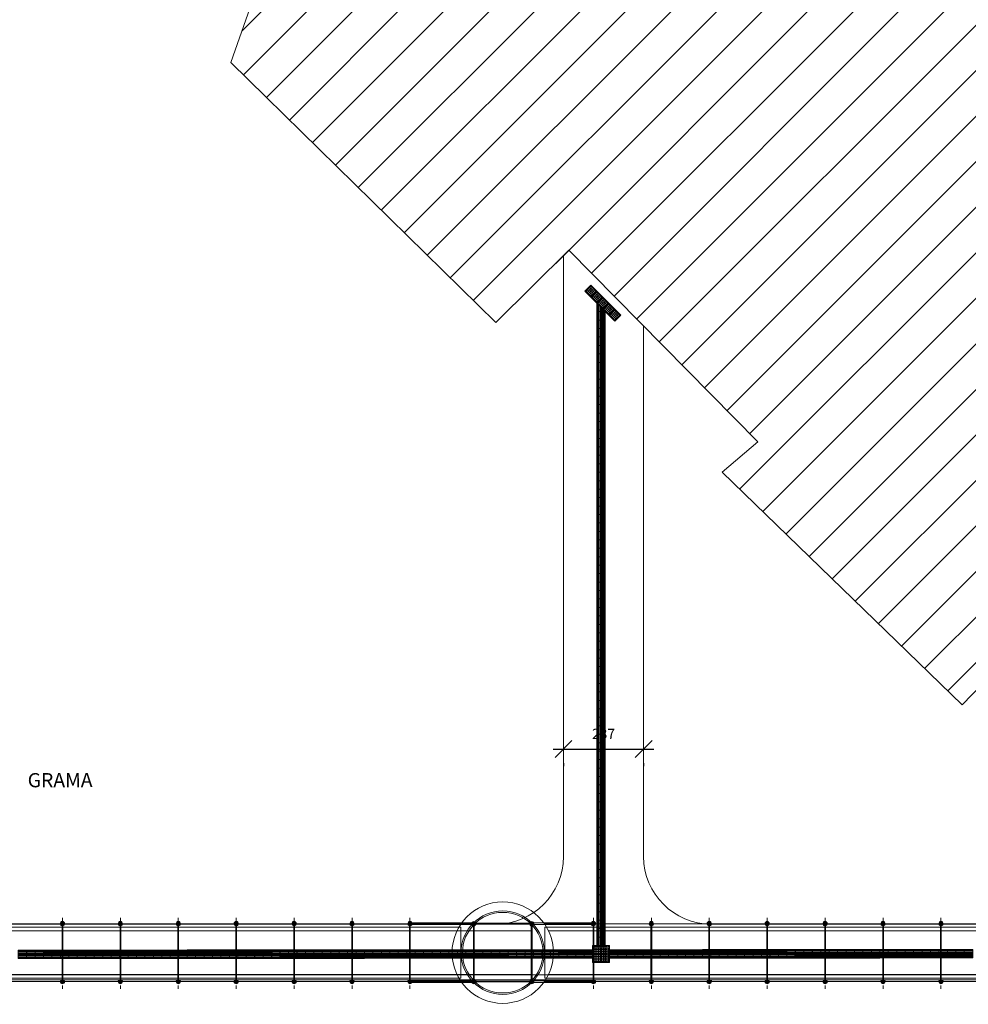
# Model space of a CAD drawing. Extents: x -434078 to 963, y 87 to 8020918.
# Drawn here: x 269 to 297, y 775 to 804 of the extents above; entities that cross this region are included whole.
import ezdxf

# ---------------------------------------------------------------- set-up
doc = ezdxf.new("R2010")
doc.units = 0
doc.header["$MEASUREMENT"] = 0
doc.linetypes.add('CENTER', pattern=[2, 1.25, -0.25, 0.25, -0.25])
doc.linetypes.add('DASHED', pattern=[0.75, 0.5, -0.25])
for name, color, linetype, lineweight in [('0CONSTRUIR', 10, 'Continuous', 9), ('3 COTAS', 253, 'Continuous', 9), ('ALVENARIA', 7, 'Continuous', 9), ('CONSTRUIR', 7, 'Continuous', 9), ('COTAS-II', 14, 'Continuous', 9), ('DETALHES_CTR08', 7, 'Continuous', 9), ('grama', 104, 'Continuous', 9), ('L23', 7, 'DASHED', 9), ('PASSARELA', 253, 'Continuous', 15), ('SUZY-PISOS', 7, 'Continuous', 18)]:
    doc.layers.add(name, color=color, linetype=linetype, lineweight=lineweight)
for name, color, linetype in [('ACESS', 30, 'Continuous'), ('PAGINAÇÃO', 253, 'Continuous'), ('Piso', 4, 'Continuous')]:
    doc.layers.add(name, color=color, linetype=linetype)
doc.styles.add('ROMANS', font='romans.shx', dxfattribs={"height": 0.3})
doc.dimstyles.new('COTA - 00050', dxfattribs={"dimscale": 0, "dimtxt": 0.3, "dimasz": 0.5, "dimexe": 0.5, "dimexo": 0.5, "dimgap": 0.025, "dimtad": 1, "dimdec": 0, "dimlfac": 100, "dimzin": 13, "dimdsep": 46, "dimtxsty": 'ROMANS', "dimblk": 'OBLIQUE', "dimcen": 0, "dimdle": 0.3, "dimclrd": 256, "dimclre": 256, "dimclrt": 256, "dimadec": 0, "dimazin": 0, "dimtfac": 1, "dimtdec": 0, "dimtix": 1, "dimtmove": 2, "dimatfit": 3, "dimldrblk": 'DOTSMALL', "dimfxl": 0.08, "dimtolj": 1, "dimtzin": 13, "dimarcsym": 0})

# ---------------------------------------------------------------- blocks, each defined once
blk = doc.blocks.new('passarela')
at = {"layer": '3 COTAS'}
for p, q in [((2511.3, 85.7), (123.1, 85.7)), ((2510.9, -85.7), (123.1, -85.7)), ((2470.1, -75), (129.9, -75))]:
    blk.add_line(p, q, dxfattribs=at)
blk.add_arc((2325.5, 85.7), 6.43, 279.5941, 260.4059, dxfattribs=at)
at = {"layer": 'PASSARELA', "ltscale": 0.7}
for p, q in [((88.7, 87.9), (121.6, 87.9)), ((2511.3, 87.9), (2478.4, 87.9)), ((-86.8, -83.9), (-86.8, 83.9)), ((-84.6, -83.9), (-84.6, 83.9)), ((83.9, 86.8), (-83.9, 86.8)), ((83.9, 84.6), (-83.9, 84.6)), ((84.6, -83.9), (84.6, 83.9)), ((86.8, -83.9), (86.8, 83.9)), ((88.7, 83.6), (124.6, 83.6)), ((124.4, 75), (124.4, -75)), ((124.4, 75), (129.9, 75)), ((2684.6, 64.3), (135.5, 64.3)), ((267.3, -75), (267.3, 75)), ((269.4, 75), (269.4, -75)), ((438.7, -75), (438.7, 75)), ((440.8, 75), (440.8, -75)), ((610.1, -75), (610.1, 75)), ((612.3, 75), (612.3, -75)), ((781.5, -75), (781.5, 75)), ((783.7, 75), (783.7, -75)), ((953, -75), (953, 75)), ((955.1, 75), (955.1, -75)), ((1124.4, -75), (1124.4, 75)), ((1126.5, 75), (1126.5, -75)), ((1295.8, -75), (1295.8, 75)), ((1298, 75), (1298, -75)), ((1467.3, -75), (1467.3, 75)), ((1469.4, 75), (1469.4, -75)), ((1638.7, -75), (1638.7, 75)), ((1640.8, 75), (1640.8, -75)), ((1810.1, -75), (1810.1, 75)), ((1812.3, 75), (1812.3, -75)), ((1981.5, -75), (1981.5, 75)), ((1983.7, 75), (1983.7, -75)), ((2153, -75), (2153, 75)), ((2155.1, 75), (2155.1, -75)), ((2324.4, -75), (2324.4, 75)), ((2326.5, 75), (2326.5, -75)), ((2475.6, 75), (2470.1, 75)), ((2511.3, 83.6), (2475.4, 83.6)), ((2475.6, 75), (2475.6, -75)), ((2513.2, -83.9), (2513.2, 83.9)), ((2515.4, -83.9), (2515.4, 83.9)), ((2516.1, 86.8), (2683.9, 86.8)), ((2516.1, 84.6), (2683.9, 84.6)), ((2684.6, -83.9), (2684.6, 83.9)), ((2686.8, -83.9), (2686.8, 83.9)), ((83.9, -84.6), (-83.9, -84.6)), ((83.9, -86.8), (-83.9, -86.8)), ((88.7, -85.7), (88.7, -85.7)), ((89.1, -83.6), (124.6, -83.6)), ((124.4, -75), (129.9, -75)), ((2684.6, -64.3), (135.5, -64.3)), ((2475.6, -75), (2470.1, -75)), ((2510.9, -83.6), (2475.4, -83.6)), ((2511.3, -85.7), (2511.3, -85.7)), ((2516.1, -84.6), (2683.9, -84.6)), ((2516.1, -86.8), (2683.9, -86.8)), ((89.1, -87.9), (121.6, -87.9)), ((2510.9, -87.9), (2478.4, -87.9))]:
    blk.add_line(p, q, dxfattribs=at)
at = {"layer": 'PASSARELA'}
for p, q in [((268.3, 87.9), (121.6, 87.9)), ((2478.4, 87.9), (2325.5, 87.9)), ((268.3, 83.6), (124.6, 83.6)), ((2470.1, 75), (129.9, 75)), ((2475.4, 83.6), (2325.5, 83.6)), ((268.3, -83.6), (124.6, -83.6)), ((2475.4, -83.6), (2325.5, -83.6)), ((268.3, -87.9), (121.6, -87.9)), ((2478.4, -87.9), (2325.4, -87.9))]:
    blk.add_line(p, q, dxfattribs=at)
at = {"layer": 'PASSARELA', "linetype": 'CENTER', "ltscale": 0.7}
for p, q in [((268.3, -107.1), (268.3, 107.1)), ((439.8, -107.1), (439.8, 107.1)), ((611.2, -107.1), (611.2, 107.1)), ((782.6, -107.1), (782.6, 107.1)), ((954, -107.1), (954, 107.1)), ((1125.5, -107.1), (1125.5, 107.1)), ((1296.9, -107.1), (1296.9, 107.1)), ((1468.3, -107.1), (1468.3, 107.1)), ((1639.8, -107.1), (1639.8, 107.1)), ((1811.2, -107.1), (1811.2, 107.1)), ((1982.6, -107.1), (1982.6, 107.1)), ((2154, -107.1), (2154, 107.1)), ((2325.5, -107.1), (2325.5, 107.1))]:
    blk.add_line(p, q, dxfattribs=at)
at = {"layer": 'PASSARELA', "linetype": 'Continuous', "ltscale": 0.7}
for p, q in [((267.3, 75), (267.3, 83.9)), ((269.4, 75), (269.4, 83.9)), ((438.7, 75), (438.7, 83.9)), ((440.8, 75), (440.8, 83.9)), ((610.1, 75), (610.1, 83.9)), ((612.3, 75), (612.3, 83.9)), ((781.5, 75), (781.5, 83.9)), ((783.7, 75), (783.7, 83.9)), ((953, 75), (953, 83.9)), ((955.1, 75), (955.1, 83.9)), ((1124.4, 75), (1124.4, 83.9)), ((1126.5, 75), (1126.5, 83.9)), ((1295.8, 75), (1295.8, 83.9)), ((1298, 75), (1298, 83.9)), ((1467.3, 75), (1467.3, 83.9)), ((1469.4, 75), (1469.4, 83.9)), ((1638.7, 75), (1638.7, 83.9)), ((1640.8, 75), (1640.8, 83.9)), ((1810.1, 75), (1810.1, 83.9)), ((1812.3, 75), (1812.3, 83.9)), ((1981.5, 75), (1981.5, 83.9)), ((1983.7, 75), (1983.7, 83.9)), ((2153, 75), (2153, 83.9)), ((2155.1, 75), (2155.1, 83.9)), ((2324.4, 75), (2324.4, 83.9)), ((2326.5, 75), (2326.5, 83.9)), ((267.3, -83.9), (267.3, -75)), ((269.4, -83.9), (269.4, -75)), ((438.7, -83.9), (438.7, -75)), ((440.8, -83.9), (440.8, -75)), ((610.1, -83.9), (610.1, -75)), ((612.3, -83.9), (612.3, -75)), ((781.5, -83.9), (781.5, -75)), ((783.7, -83.9), (783.7, -75)), ((953, -83.9), (953, -75)), ((955.1, -83.9), (955.1, -75)), ((1124.4, -83.9), (1124.4, -75)), ((1126.5, -83.9), (1126.5, -75)), ((1295.8, -83.9), (1295.8, -75)), ((1298, -83.9), (1298, -75)), ((1467.3, -83.9), (1467.3, -75)), ((1469.4, -83.9), (1469.4, -75)), ((1638.7, -83.9), (1638.7, -75)), ((1640.8, -83.9), (1640.8, -75)), ((1810.1, -83.9), (1810.1, -75)), ((1812.3, -83.9), (1812.3, -75)), ((1981.5, -83.9), (1981.5, -75)), ((1983.7, -83.9), (1983.7, -75)), ((2153, -83.9), (2153, -75)), ((2155.1, -83.9), (2155.1, -75)), ((2324.4, -83.9), (2324.4, -75)), ((2326.5, -83.9), (2326.5, -75))]:
    blk.add_line(p, q, dxfattribs=at)
at = {"layer": 'PASSARELA'}
for centre in [(0, 0), (2600, 0)]:
    blk.add_circle(centre, 150, dxfattribs=at)
at = {"layer": 'PASSARELA', "ltscale": 0.7}
for centre, radius in [((0, 0), 123.4), ((0, 0), 119.1), ((2600, 0), 123.4), ((2600, 0), 119.1), ((-85.7, 85.7), 6.43), ((-85.7, 85.7), 6.43), ((-85.7, 85.7), 4.29), ((-85.7, 85.7), 4.29), ((-85.7, 85.7), 2.14), ((-85.7, 85.7), 2.14), ((-85.7, 85.7), 2.14), ((-85.7, 85.7), 1.71), ((-85.7, 85.7), 1.71), ((-85.7, 85.7), 1.71), ((-85.7, 88.9), 0.189), ((85.7, 85.7), 6.43), ((85.7, 85.7), 4.29), ((85.7, 85.7), 2.14), ((85.7, 85.7), 2.14), ((85.7, 85.7), 1.71), ((85.7, 85.7), 1.71), ((85.7, 88.9), 0.189), ((268.3, 88.9), 0.189), ((439.8, 88.9), 0.189), ((611.2, 88.9), 0.189), ((782.6, 88.9), 0.189), ((954, 88.9), 0.189), ((1125.5, 88.9), 0.189), ((1296.9, 88.9), 0.189), ((1468.3, 88.9), 0.189), ((1639.8, 88.9), 0.189), ((1811.2, 88.9), 0.189), ((1982.6, 88.9), 0.189), ((2154, 88.9), 0.189), ((2325.5, 88.9), 0.189), ((2514.3, 85.7), 6.43), ((2514.3, 85.7), 4.29), ((2514.3, 85.7), 2.14), ((2514.3, 85.7), 2.14), ((2514.3, 85.7), 1.71), ((2514.3, 85.7), 1.71), ((2514.3, 88.9), 0.189), ((2685.7, 85.7), 6.43), ((2685.7, 85.7), 6.43), ((2685.7, 85.7), 4.29), ((2685.7, 85.7), 4.29), ((2685.7, 85.7), 2.14), ((2685.7, 85.7), 2.14), ((2685.7, 85.7), 2.14), ((2685.7, 85.7), 1.71), ((2685.7, 85.7), 1.71), ((2685.7, 85.7), 1.71), ((2685.7, 88.9), 0.189), ((-88.9, 85.7), 0.189), ((-85.7, 82.5), 0.189), ((-82.5, 85.7), 0.189), ((82.5, 85.7), 0.189), ((85.7, 82.5), 0.189), ((88.9, 85.7), 0.189), ((265.2, 85.7), 0.189), ((271.5, 85.7), 0.189), ((436.6, 85.7), 0.189), ((442.9, 85.7), 0.189), ((608, 85.7), 0.189), ((614.4, 85.7), 0.189), ((779.4, 85.7), 0.189), ((785.8, 85.7), 0.189), ((950.9, 85.7), 0.189), ((957.2, 85.7), 0.189), ((1122.3, 85.7), 0.189), ((1128.6, 85.7), 0.189), ((1293.7, 85.7), 0.189), ((1300.1, 85.7), 0.189), ((1465.2, 85.7), 0.189), ((1471.5, 85.7), 0.189), ((1636.6, 85.7), 0.189), ((1642.9, 85.7), 0.189), ((1808, 85.7), 0.189), ((1814.4, 85.7), 0.189), ((1979.4, 85.7), 0.189), ((1985.8, 85.7), 0.189), ((2150.9, 85.7), 0.189), ((2157.2, 85.7), 0.189), ((2322.3, 85.7), 0.189), ((2328.6, 85.7), 0.189), ((2511.1, 85.7), 0.189), ((2514.3, 82.5), 0.189), ((2517.5, 85.7), 0.189), ((2682.5, 85.7), 0.189), ((2685.7, 82.5), 0.189), ((2688.9, 85.7), 0.189), ((-85.7, -85.7), 6.43), ((-85.7, -85.7), 6.43), ((-85.7, -85.7), 4.29), ((-85.7, -85.7), 4.29), ((-88.9, -85.7), 0.189), ((-85.7, -85.7), 2.14), ((-85.7, -85.7), 2.14), ((-85.7, -85.7), 1.71), ((-85.7, -85.7), 1.71), ((-85.7, -82.5), 0.189), ((-82.5, -85.7), 0.189), ((85.7, -85.7), 6.43), ((85.7, -85.7), 4.29), ((82.5, -85.7), 0.189), ((85.7, -85.7), 2.14), ((85.7, -85.7), 1.71), ((85.7, -82.5), 0.189), ((88.9, -85.7), 0.189), ((265.2, -85.7), 0.189), ((271.5, -85.7), 0.189), ((436.6, -85.7), 0.189), ((442.9, -85.7), 0.189), ((608, -85.7), 0.189), ((614.4, -85.7), 0.189), ((779.4, -85.7), 0.189), ((785.8, -85.7), 0.189), ((950.9, -85.7), 0.189), ((957.2, -85.7), 0.189), ((1122.3, -85.7), 0.189), ((1128.6, -85.7), 0.189), ((1293.7, -85.7), 0.189), ((1300.1, -85.7), 0.189), ((1465.2, -85.7), 0.189), ((1471.5, -85.7), 0.189), ((1636.6, -85.7), 0.189), ((1642.9, -85.7), 0.189), ((1808, -85.7), 0.189), ((1814.4, -85.7), 0.189), ((1979.4, -85.7), 0.189), ((1985.8, -85.7), 0.189), ((2150.9, -85.7), 0.189), ((2157.2, -85.7), 0.189), ((2322.3, -85.7), 0.189), ((2328.6, -85.7), 0.189), ((2514.3, -85.7), 6.43), ((2514.3, -85.7), 4.29), ((2511.1, -85.7), 0.189), ((2514.3, -85.7), 2.14), ((2514.3, -85.7), 1.71), ((2514.3, -82.5), 0.189), ((2517.5, -85.7), 0.189), ((2685.7, -85.7), 6.43), ((2685.7, -85.7), 6.43), ((2685.7, -85.7), 4.29), ((2685.7, -85.7), 4.29), ((2682.5, -85.7), 0.189), ((2685.7, -85.7), 2.14), ((2685.7, -85.7), 2.14), ((2685.7, -85.7), 1.71), ((2685.7, -85.7), 1.71), ((2685.7, -82.5), 0.189), ((2688.9, -85.7), 0.189), ((-85.7, -88.9), 0.189), ((85.7, -88.9), 0.189), ((268.3, -88.9), 0.189), ((439.8, -88.9), 0.189), ((611.2, -88.9), 0.189), ((782.6, -88.9), 0.189), ((954.1, -88.9), 0.189), ((1125.5, -88.9), 0.189), ((1296.9, -88.9), 0.189), ((1468.3, -88.9), 0.189), ((1639.8, -88.9), 0.189), ((1811.2, -88.9), 0.189), ((1982.6, -88.9), 0.189), ((2154.1, -88.9), 0.189), ((2325.5, -88.9), 0.189), ((2514.3, -88.9), 0.189), ((2685.7, -88.9), 0.189)]:
    blk.add_circle(centre, radius, dxfattribs=at)
at = {"layer": 'PASSARELA', "linetype": 'Continuous', "ltscale": 0.7}
for centre, radius in [((268.3, 85.7), 2.14), ((268.3, 85.7), 1.71), ((439.8, 85.7), 2.14), ((439.8, 85.7), 1.71), ((611.2, 85.7), 2.14), ((611.2, 85.7), 1.71), ((782.6, 85.7), 2.14), ((782.6, 85.7), 1.71), ((954, 85.7), 2.14), ((954, 85.7), 1.71), ((1125.5, 85.7), 2.14), ((1125.5, 85.7), 1.71), ((1296.9, 85.7), 2.14), ((1296.9, 85.7), 1.71), ((1468.3, 85.7), 2.14), ((1468.3, 85.7), 1.71), ((1639.8, 85.7), 2.14), ((1639.8, 85.7), 1.71), ((1811.2, 85.7), 2.14), ((1811.2, 85.7), 1.71), ((1982.6, 85.7), 2.14), ((1982.6, 85.7), 1.71), ((2154, 85.7), 2.14), ((2154, 85.7), 1.71), ((2325.5, 85.7), 2.14), ((2325.5, 85.7), 1.71), ((268.3, -85.7), 2.14), ((268.3, -85.7), 2.14), ((268.3, -85.7), 2.14), ((268.3, -85.7), 1.71), ((439.8, -85.7), 2.14), ((439.8, -85.7), 2.14), ((439.8, -85.7), 2.14), ((439.8, -85.7), 1.71), ((611.2, -85.7), 2.14), ((611.2, -85.7), 2.14), ((611.2, -85.7), 2.14), ((611.2, -85.7), 1.71), ((782.6, -85.7), 2.14), ((782.6, -85.7), 2.14), ((782.6, -85.7), 2.14), ((782.6, -85.7), 1.71), ((954, -85.7), 2.14), ((954, -85.7), 2.14), ((954, -85.7), 2.14), ((954, -85.7), 1.71), ((1125.5, -85.7), 2.14), ((1125.5, -85.7), 2.14), ((1125.5, -85.7), 2.14), ((1125.5, -85.7), 1.71), ((1296.9, -85.7), 2.14), ((1296.9, -85.7), 2.14), ((1296.9, -85.7), 2.14), ((1296.9, -85.7), 1.71), ((1468.3, -85.7), 2.14), ((1468.3, -85.7), 2.14), ((1468.3, -85.7), 2.14), ((1468.3, -85.7), 1.71), ((1639.8, -85.7), 2.14), ((1639.8, -85.7), 2.14), ((1639.8, -85.7), 2.14), ((1639.8, -85.7), 1.71), ((1811.2, -85.7), 2.14), ((1811.2, -85.7), 2.14), ((1811.2, -85.7), 2.14), ((1811.2, -85.7), 1.71), ((1982.6, -85.7), 2.14), ((1982.6, -85.7), 2.14), ((1982.6, -85.7), 2.14), ((1982.6, -85.7), 1.71), ((2154, -85.7), 2.14), ((2154, -85.7), 2.14), ((2154, -85.7), 2.14), ((2154, -85.7), 1.71), ((2325.5, -85.7), 2.14), ((2325.5, -85.7), 2.14), ((2325.5, -85.7), 2.14), ((2325.5, -85.7), 1.71)]:
    blk.add_circle(centre, radius, dxfattribs=at)
for centre, start, end in [((268.3, 85.7), 279.5941, 260.4059), ((439.8, 85.7), 279.5941, 260.4059), ((611.2, 85.7), 279.5941, 260.4059), ((782.6, 85.7), 279.5941, 260.4059), ((954, 85.7), 279.5941, 260.4059), ((1125.5, 85.7), 279.5941, 260.4059), ((1296.9, 85.7), 279.5941, 260.4059), ((1468.3, 85.7), 279.5941, 260.4059), ((1639.8, 85.7), 279.5941, 260.4059), ((1811.2, 85.7), 279.5941, 260.4059), ((1982.6, 85.7), 279.5941, 260.4059), ((2154, 85.7), 279.5941, 260.4059), ((268.3, -85.7), 99.5941, 80.4059), ((439.8, -85.7), 99.5941, 80.4059), ((611.2, -85.7), 99.5941, 80.4059), ((782.6, -85.7), 99.5941, 80.4059), ((954, -85.7), 99.5941, 80.4059), ((1125.5, -85.7), 99.5941, 80.4059), ((1296.9, -85.7), 99.5941, 80.4059), ((1468.3, -85.7), 99.5941, 80.4059), ((1639.8, -85.7), 99.5941, 80.4059), ((1811.2, -85.7), 99.5941, 80.4059), ((1982.6, -85.7), 99.5941, 80.4059), ((2154, -85.7), 99.5941, 80.4059), ((2325.5, -85.7), 99.5941, 80.4059)]:
    blk.add_arc(centre, 6.43, start, end, dxfattribs=at)
at = {"layer": 'PASSARELA', "ltscale": 0.7}
for centre, start, end in [((268.3, 85.7), 284.4775, 255.5225), ((439.8, 85.7), 284.4775, 255.5225), ((611.2, 85.7), 284.4775, 255.5225), ((782.6, 85.7), 284.4775, 255.5225), ((954, 85.7), 284.4775, 255.5225), ((1125.5, 85.7), 284.4775, 255.5225), ((1296.9, 85.7), 284.4775, 255.5225), ((1468.3, 85.7), 284.4775, 255.5225), ((1639.8, 85.7), 284.4775, 255.5225), ((1811.2, 85.7), 284.4775, 255.5225), ((1982.6, 85.7), 284.4775, 255.5225), ((2154, 85.7), 284.4775, 255.5225), ((2325.5, 85.7), 284.4775, 255.5225), ((268.3, -85.7), 104.4775, 75.5225), ((439.8, -85.7), 104.4775, 75.5225), ((611.2, -85.7), 104.4775, 75.5225), ((782.6, -85.7), 104.4775, 75.5225), ((954, -85.7), 104.4775, 75.5225), ((1125.5, -85.7), 104.4775, 75.5225), ((1296.9, -85.7), 104.4775, 75.5225), ((1468.3, -85.7), 104.4775, 75.5225), ((1639.8, -85.7), 104.4775, 75.5225), ((1811.2, -85.7), 104.4775, 75.5225), ((1982.6, -85.7), 104.4775, 75.5225), ((2154, -85.7), 104.4775, 75.5225), ((2325.5, -85.7), 104.4775, 75.5225)]:
    blk.add_arc(centre, 4.29, start, end, dxfattribs=at)
blk = doc.blocks.new('_OBLIQUE')
at = {"color": 0, "linetype": 'ByBlock'}
blk.add_line((-0.5, -0.5), (0.5, 0.5), dxfattribs=at)
blk = doc.blocks.new('*D637')
at = {"layer": 'COTAS-II', "lineweight": -2, "transparency": 16777216}
for p, q in [((284.525, 782.116), (287.496, 782.116)), ((284.825, 781.698), (284.825, 781.616)), ((287.196, 781.698), (287.196, 781.616))]:
    blk.add_line(p, q, dxfattribs=at)
at = {"layer": 'COTAS-II', "lineweight": -2, "transparency": 16777216, "xscale": 0.5, "yscale": 0.5, "zscale": 0.5, "rotation": 180}
blk.add_blockref('_OBLIQUE', (284.825, 782.116), dxfattribs=at)
at = {"layer": 'COTAS-II', "lineweight": -2, "transparency": 16777216, "xscale": 0.5, "yscale": 0.5, "zscale": 0.5}
blk.add_blockref('_OBLIQUE', (287.196, 782.116), dxfattribs=at)
at = {"layer": 'COTAS-II', "transparency": 16777216, "insert": (286.011, 782.566), "char_height": 0.3, "attachment_point": 5, "style": 'ROMANS'}
blk.add_mtext('\\A1;237', dxfattribs=at)
blk = doc.blocks.new('_DOTSMALL')
at = {"color": 0, "linetype": 'ByBlock', "const_width": 0.5}
blk.add_lwpolyline([(-0.0625, 0, 1), (0.0625, 0, 1)], format="xyb", close=True, dxfattribs=at)
blk = doc.blocks.new('piso tátil1')
at = {"layer": 'ACESS', "lineweight": 9, "ltscale": 2}
for p, q in [((-323.227, 220.647), (-323.227, 220.442)), ((-323.202, 220.647), (-323.202, 220.442)), ((-323.167, 220.647), (-323.167, 220.442)), ((-323.142, 220.647), (-323.142, 220.442)), ((-323.114, 220.647), (-323.114, 220.442)), ((-323.089, 220.647), (-323.089, 220.442)), ((-323.054, 220.647), (-323.054, 220.442)), ((-323.029, 220.647), (-323.029, 220.442))]:
    blk.add_line(p, q, dxfattribs=at)
blk.add_lwpolyline([(-323.253, 220.67), (-323.003, 220.67), (-323.003, 220.42), (-323.253, 220.42)], close=True, dxfattribs=at)
for centre, start, end in [((-323.214, 220.647), 0, 180), ((-323.155, 220.647), 0, 180), ((-323.101, 220.647), 0, 180), ((-323.042, 220.647), 0, 180), ((-323.214, 220.442), 180, 0), ((-323.155, 220.442), 180, 0), ((-323.101, 220.442), 180, 0), ((-323.042, 220.442), 180, 0)]:
    blk.add_arc(centre, 0.0125, start, end, dxfattribs=at)
blk = doc.blocks.new('A$C440D491C')
at = {"layer": 'CONSTRUIR', "color": 20, "lineweight": 9, "ltscale": 2}
for p, q in [((0, 0.25), (0.25, 0.25)), ((0, 0), (0, 0.25)), ((0.25, 0), (0, 0)), ((0.25, 0.25), (0.25, 0))]:
    blk.add_line(p, q, dxfattribs=at)
for centre in [(0.025, 0.225), (0.025, 0.175), (0.025, 0.125), (0.025, 0.075), (0.025, 0.025), (0.075, 0.225), (0.075, 0.175), (0.075, 0.125), (0.075, 0.075), (0.075, 0.025), (0.125, 0.225), (0.125, 0.175), (0.125, 0.125), (0.125, 0.075), (0.125, 0.025), (0.175, 0.225), (0.175, 0.175), (0.175, 0.125), (0.175, 0.075), (0.175, 0.025), (0.225, 0.225), (0.225, 0.175), (0.225, 0.125), (0.225, 0.075), (0.225, 0.025)]:
    blk.add_circle(centre, 0.0125, dxfattribs=at)
blk = doc.blocks.new('piso tátil2')
at = {"layer": 'PAGINAÇÃO', "color": 234, "lineweight": 9, "ltscale": 2}
blk.add_blockref('A$C440D491C', (-322.379, 220.079), dxfattribs=at)
blk = doc.blocks.new('piso tátil - cortado')
at = {"layer": 'CONSTRUIR', "color": 20}
for p, q in [((117691.935, 7614.846), (117691.935, 7615.047)), ((117691.96, 7614.846), (117691.96, 7615.021)), ((117692.019, 7614.846), (117692.019, 7614.961)), ((117692.048, 7614.846), (117692.048, 7614.933)), ((117692.073, 7614.846), (117692.073, 7614.908)), ((117692.107, 7614.846), (117692.107, 7614.873)), ((117692.132, 7614.846), (117692.132, 7614.848))]:
    blk.add_line(p, q, dxfattribs=at)
for points in [[(117691.908, 7615.073), (117691.908, 7614.823), (117692.156, 7614.823)], [(117691.994, 7614.846), (117691.994, 7614.987)]]:
    blk.add_lwpolyline(points, dxfattribs=at)
for centre in [(117691.947, 7614.846), (117692.007, 7614.846), (117692.06, 7614.846), (117692.12, 7614.846)]:
    blk.add_arc(centre, 0.0125, 180, 360, dxfattribs=at)

msp = doc.modelspace()

# ---------------------------------------------------------------- hatches: boundary and pattern name
at = {"layer": '3 COTAS'}
h = msp.add_hatch(dxfattribs=at)
h.set_pattern_fill('ANSI31', color=256, scale=0.3, style=0)
h.set_pattern_definition([(45, (-830.2934, 462.877), (-0.6735192, 0.6735192), [])])
h.paths.add_polyline_path([(297.2062, 849.42375), (276.32664, 848.77122), (276.32549, 846.81362), (275.31047, 845.7131), (276.35173, 844.78424), (274.44779, 842.59486), (275.71049, 842.00106), (274.50903, 839.36007), (275.77173, 838.76627), (274.57027, 836.12528), (275.83297, 835.53148), (274.63151, 832.89048), (275.8942, 832.29668), (274.69274, 829.65569), (275.95544, 829.06189), (274.75398, 826.4209), (276.01668, 825.8271), (274.81522, 823.18611), (276.07792, 822.5923), (274.87646, 819.95131), (276.13916, 819.35751), (274.9377, 816.71652), (276.2004, 816.12272), (274.99894, 813.48173), (276.26163, 812.88793), (275.06017, 810.24694), (276.32287, 809.65313), (275.12141, 807.01214), (276.38411, 806.41834), (274.98252, 802.4209), (282.82365, 794.73449), (284.98665, 796.86978), (290.57507, 791.20887), (289.51924, 790.3051), (296.62248, 783.43024), (303.50754, 790.54402), (302.46563, 791.55244), (308.13364, 797.40874), (297.89411, 807.31906)])
h.paths.add_polyline_path([(296.21724, 767.37171), (328.53867, 767.36274), (328.53929, 769.61274), (296.21786, 769.62171)], flags=9)
h.paths.add_polyline_path([(283.87971, 834.0151), (284.47907, 808.83175), (288.04949, 808.91673), (287.45013, 834.10007)], flags=24)

# ---------------------------------------------------------------- linework, layer by layer
at = {"layer": 'ALVENARIA', "flags": 128}
msp.add_lwpolyline([(276.38411, 806.41834), (274.98252, 802.4209), (282.82365, 794.73449), (284.98665, 796.86978), (290.57507, 791.20887), (289.51924, 790.3051), (296.62248, 783.43024), (303.50754, 790.54402)], dxfattribs=at)
at = {"layer": 'DETALHES_CTR08'}
for p, q in [((284.82537, 778.93968), (284.82537, 796.71057)), ((284.82537, 778.93968), (284.82537, 796.71057)), ((287.19592, 778.93968), (287.19592, 794.63185)), ((287.19592, 778.93968), (287.19592, 794.63185)), ((282.82537, 776.93968), (246.77091, 776.93968)), ((282.82537, 776.93968), (257.6947, 776.93968)), ((317.09467, 776.93968), (289.19592, 776.93968)), ((330.84807, 775.28968), (248.39087, 775.28968))]:
    msp.add_line(p, q, dxfattribs=at)
for centre, start, end in [((282.82537, 778.93968), 270, 0), ((282.82537, 778.93968), 270, 0), ((289.19592, 778.93968), 180, 270), ((289.19592, 778.93968), 180, 270)]:
    msp.add_arc(centre, 2, start, end, dxfattribs=at)
at = {"layer": 'L23'}
for p, q in [((282.82537, 776.93968), (257.6947, 776.93968)), ((317.09467, 776.93968), (289.19592, 776.93968))]:
    msp.add_line(p, q, dxfattribs=at)
at = {"layer": 'SUZY-PISOS'}
for p, q in [((284.82537, 778.93968), (284.82537, 796.71057)), ((287.19592, 778.93968), (287.19592, 794.63185)), ((328.95932, 775.43968), (256.1947, 775.43968))]:
    msp.add_line(p, q, dxfattribs=at)
for centre, start, end in [((282.82537, 778.93968), 270, 0), ((289.19592, 778.93968), 180, 270)]:
    msp.add_arc(centre, 2, start, end, dxfattribs=at)

# ---------------------------------------------------------------- block references
at = {"layer": '0CONSTRUIR', "xscale": 0.01000000000931323, "yscale": 0.01000000000931323, "zscale": 0.01000000000931323}
for p in [(257.02784, 776.09566), (283.02784, 776.09566)]:
    msp.add_blockref('passarela', p, dxfattribs=at)
at = {"layer": 'PASSARELA', "xscale": 0.01000000000931323, "yscale": 0.01000000000931323, "zscale": 0.01000000000931323}
for p in [(257.02784, 776.09566), (283.02784, 776.09566)]:
    msp.add_blockref('passarela', p, dxfattribs=at)
at = {"layer": 'Piso', "lineweight": 9}
for name, p, rotation in [('piso tátil2', (356.22397, 411.79305), 314.7650963249762), ('piso tátil2', (356.40002, 411.61555), 314.7650963249762), ('piso tátil2', (356.57607, 411.43805), 314.7650963249762), ('piso tátil2', (356.75212, 411.26055), 314.7650963249762), ('piso tátil2', (356.92817, 411.08305), 314.7650963249762), ('piso tátil1', (-37.19033, 1015.47673), 179.9999582272914), ('piso tátil1', (-37.19033, 1015.22673), 179.9999582272914), ('piso tátil1', (-37.19033, 1014.97673), 179.9999582272914), ('piso tátil1', (-37.19033, 1014.72673), 179.9999582272914), ('piso tátil1', (-37.19033, 1014.47673), 179.9999582272914), ('piso tátil1', (-37.19033, 1014.22673), 179.9999582272914), ('piso tátil1', (-37.19033, 1013.97673), 179.9999582272914), ('piso tátil1', (-37.19033, 1013.72673), 179.9999582272914), ('piso tátil1', (-37.19033, 1013.47673), 179.9999582272914), ('piso tátil1', (-37.19033, 1013.22673), 179.9999582272914), ('piso tátil1', (-37.19033, 1012.97673), 179.9999582272914), ('piso tátil1', (-37.19033, 1012.72673), 179.9999582272914), ('piso tátil1', (-37.19033, 1012.47673), 179.9999582272914), ('piso tátil1', (-37.19033, 1012.22673), 179.9999582272914), ('piso tátil1', (-37.19033, 1011.97673), 179.9999582272914), ('piso tátil1', (-37.19033, 1011.72673), 179.9999582272914), ('piso tátil1', (-37.19033, 1011.47673), 179.9999582272914), ('piso tátil1', (-37.19033, 1011.22673), 179.9999582272914), ('piso tátil1', (-37.19033, 1010.97673), 179.9999582272914), ('piso tátil1', (-37.19033, 1010.72673), 179.9999582272914), ('piso tátil1', (-37.19033, 1010.47673), 179.9999582272914), ('piso tátil1', (-37.19033, 1010.22673), 179.9999582272914), ('piso tátil1', (-37.19033, 1009.97673), 179.9999582272914), ('piso tátil1', (-37.19033, 1009.72673), 179.9999582272914), ('piso tátil1', (-37.19033, 1009.47673), 179.9999582272914), ('piso tátil1', (-37.19033, 1009.22673), 179.9999582272914), ('piso tátil1', (-37.19033, 1008.97673), 179.9999582272914), ('piso tátil1', (-37.19033, 1008.72673), 179.9999582272914), ('piso tátil1', (-37.19033, 1008.47673), 179.9999582272914), ('piso tátil1', (-37.19033, 1008.22673), 179.9999582272914), ('piso tátil1', (-37.19033, 1007.97673), 179.9999582272914), ('piso tátil1', (-37.19033, 1007.72673), 179.9999582272914), ('piso tátil1', (-37.19033, 1007.47673), 179.9999582272914), ('piso tátil1', (-37.19033, 1007.22673), 179.9999582272914), ('piso tátil1', (-37.19033, 1006.97673), 179.9999582272914), ('piso tátil1', (-37.19033, 1006.72673), 179.9999582272914), ('piso tátil1', (-37.19033, 1006.47673), 179.9999582272914), ('piso tátil1', (-37.19033, 1006.22673), 179.9999582272914), ('piso tátil1', (-37.19033, 1005.97673), 179.9999582272914), ('piso tátil1', (-37.19033, 1005.72673), 179.9999582272914), ('piso tátil1', (-37.19033, 1005.47673), 179.9999582272914), ('piso tátil1', (-37.19033, 1005.22673), 179.9999582272914), ('piso tátil1', (-37.19033, 1004.97673), 179.9999582272914), ('piso tátil1', (-37.19033, 1004.72673), 179.9999582272914), ('piso tátil1', (-37.19033, 1004.47673), 179.9999582272914), ('piso tátil1', (-37.19033, 1004.22673), 179.9999582272914), ('piso tátil1', (-37.19033, 1003.97673), 179.9999582272914), ('piso tátil1', (-37.19033, 1003.72673), 179.9999582272914), ('piso tátil1', (-37.19033, 1003.47673), 179.9999582272914), ('piso tátil1', (-37.19034, 1003.22673), 179.9999582272914), ('piso tátil1', (-37.19034, 1002.97673), 179.9999582272914), ('piso tátil1', (-37.19034, 1002.72673), 179.9999582272914), ('piso tátil1', (-37.19034, 1002.47673), 179.9999582272914), ('piso tátil1', (-37.19034, 1002.22673), 179.9999582272914), ('piso tátil1', (-37.19034, 1001.97673), 179.9999582272914), ('piso tátil1', (-37.19034, 1001.72673), 179.9999582272914), ('piso tátil1', (-37.19034, 1001.47673), 179.9999582272914), ('piso tátil1', (-37.19034, 1001.22673), 179.9999582272914), ('piso tátil1', (-37.19034, 1000.97673), 179.9999582272914), ('piso tátil1', (-37.19034, 1000.72673), 179.9999582272914), ('piso tátil1', (-37.19034, 1000.47673), 179.9999582272914), ('piso tátil1', (-37.19034, 1000.22673), 179.9999582272914), ('piso tátil1', (-37.19034, 999.97673), 179.9999582272914), ('piso tátil1', (-37.19034, 999.72673), 179.9999582272914), ('piso tátil1', (-37.19034, 999.47673), 179.9999582272914), ('piso tátil1', (-37.19034, 999.22673), 179.9999582272914), ('piso tátil1', (-37.19034, 998.97673), 179.9999582272914), ('piso tátil1', (-37.19034, 998.72673), 179.9999582272914), ('piso tátil1', (-37.19034, 998.47673), 179.9999582272914), ('piso tátil1', (-37.19034, 998.22673), 179.9999582272914), ('piso tátil1', (-37.19034, 997.97673), 179.9999582272914), ('piso tátil1', (-37.19034, 997.72673), 179.9999582272914), ('piso tátil1', (-37.19034, 997.47673), 179.9999582272914), ('piso tátil1', (-37.19034, 997.22673), 179.9999582272914), ('piso tátil1', (-37.19034, 996.97673), 179.9999582272914), ('piso tátil1', (489.14764, 1099.3171), 90.0372195047041), ('piso tátil1', (489.39764, 1099.31727), 90.0372195047041), ('piso tátil1', (489.64764, 1099.31743), 90.0372195047041), ('piso tátil1', (489.89764, 1099.31759), 90.0372195047041), ('piso tátil1', (490.14757, 1099.31775), 90.0372195047041), ('piso tátil1', (490.39757, 1099.31791), 90.0372195047041), ('piso tátil1', (490.64757, 1099.31808), 90.0372195047041), ('piso tátil1', (490.89757, 1099.31824), 90.0372195047041), ('piso tátil1', (491.14757, 1099.3184), 90.0372195047041), ('piso tátil1', (491.39757, 1099.31856), 90.0372195047041), ('piso tátil1', (491.64757, 1099.31873), 90.0372195047041), ('piso tátil1', (491.89757, 1099.31889), 90.0372195047041), ('piso tátil1', (492.14757, 1099.31905), 90.0372195047041), ('piso tátil1', (492.39757, 1099.31921), 90.0372195047041), ('piso tátil1', (492.64757, 1099.31938), 90.0372195047041), ('piso tátil1', (492.89751, 1099.31954), 90.0372195047041), ('piso tátil1', (493.14751, 1099.3197), 90.0372195047041), ('piso tátil1', (493.39751, 1099.31986), 90.0372195047041), ('piso tátil1', (493.64751, 1099.32003), 90.0372195047041), ('piso tátil1', (493.89751, 1099.32019), 90.0372195047041), ('piso tátil1', (494.14751, 1099.32035), 90.0372195047041), ('piso tátil1', (494.39751, 1099.32051), 90.0372195047041), ('piso tátil1', (494.64751, 1099.32068), 90.0372195047041), ('piso tátil1', (494.89751, 1099.32084), 90.0372195047041), ('piso tátil1', (495.14751, 1099.321), 90.0372195047041), ('piso tátil1', (495.39751, 1099.32116), 90.0372195047041), ('piso tátil1', (495.64744, 1099.32133), 90.0372195047041), ('piso tátil1', (495.89744, 1099.32149), 90.0372195047041), ('piso tátil1', (496.14744, 1099.32165), 90.0372195047041), ('piso tátil1', (496.39744, 1099.32181), 90.0372195047041), ('piso tátil1', (496.64744, 1099.32197), 90.0372195047041), ('piso tátil1', (496.89744, 1099.32214), 90.0372195047041), ('piso tátil1', (497.14744, 1099.3223), 90.0372195047041), ('piso tátil1', (497.39744, 1099.32246), 90.0372195047041), ('piso tátil1', (497.64744, 1099.32262), 90.0372195047041), ('piso tátil1', (497.89744, 1099.32279), 90.0372195047041), ('piso tátil1', (498.14744, 1099.32295), 90.0372195047041), ('piso tátil1', (498.39737, 1099.32311), 90.0372195047041), ('piso tátil1', (498.64737, 1099.32327), 90.0372195047041), ('piso tátil1', (498.89737, 1099.32344), 90.0372195047041), ('piso tátil1', (499.14737, 1099.3236), 90.0372195047041), ('piso tátil1', (499.39737, 1099.32376), 90.0372195047041), ('piso tátil1', (499.64737, 1099.32392), 90.0372195047041), ('piso tátil1', (499.89737, 1099.32409), 90.0372195047041), ('piso tátil1', (500.14737, 1099.32425), 90.0372195047041), ('piso tátil1', (500.39737, 1099.32441), 90.0372195047041), ('piso tátil1', (500.64737, 1099.32457), 90.0372195047041), ('piso tátil1', (500.89737, 1099.32474), 90.0372195047041), ('piso tátil1', (501.14731, 1099.3249), 90.0372195047041), ('piso tátil1', (501.39731, 1099.32506), 90.0372195047041), ('piso tátil1', (501.64731, 1099.32522), 90.0372195047041), ('piso tátil1', (501.89731, 1099.32538), 90.0372195047041), ('piso tátil1', (502.14731, 1099.32555), 90.0372195047041), ('piso tátil1', (502.39731, 1099.32571), 90.0372195047041), ('piso tátil1', (502.64731, 1099.32587), 90.0372195047041), ('piso tátil1', (502.89731, 1099.32603), 90.0372195047041), ('piso tátil1', (503.14731, 1099.3262), 90.0372195047041), ('piso tátil1', (503.39731, 1099.32636), 90.0372195047041), ('piso tátil1', (503.64731, 1099.32652), 90.0372195047041), ('piso tátil1', (503.89724, 1099.32668), 90.0372195047041), ('piso tátil1', (504.14724, 1099.32685), 90.0372195047041), ('piso tátil1', (504.39724, 1099.32701), 90.0372195047041), ('piso tátil1', (504.64724, 1099.32717), 90.0372195047041), ('piso tátil1', (504.89724, 1099.32733), 90.0372195047041), ('piso tátil1', (505.14724, 1099.3275), 90.0372195047041), ('piso tátil1', (505.39724, 1099.32766), 90.0372195047041), ('piso tátil1', (505.64724, 1099.32782), 90.0372195047041), ('piso tátil1', (505.89724, 1099.32798), 90.0372195047041), ('piso tátil2', (608.10089, 556.02866), 0.009038609293361366), ('piso tátil2', (608.35089, 556.0287), 0.009038609293361366), ('piso tátil1', (506.64724, 1099.32847), 90.0372195047041), ('piso tátil1', (506.89724, 1099.32863), 90.0372195047041), ('piso tátil1', (507.14724, 1099.3288), 90.0372195047041), ('piso tátil1', (507.39724, 1099.32896), 90.0372195047041), ('piso tátil1', (507.64724, 1099.32912), 90.0372195047041), ('piso tátil1', (507.89724, 1099.32928), 90.0372195047041), ('piso tátil1', (508.14724, 1099.32944), 90.0372195047041), ('piso tátil1', (508.39724, 1099.32961), 90.0372195047041), ('piso tátil1', (508.64724, 1099.32977), 90.0372195047041), ('piso tátil1', (508.89724, 1099.32993), 90.0372195047041), ('piso tátil1', (509.14724, 1099.33009), 90.0372195047041), ('piso tátil1', (509.39724, 1099.33026), 90.0372195047041), ('piso tátil1', (509.64724, 1099.33042), 90.0372195047041), ('piso tátil1', (509.89724, 1099.33058), 90.0372195047041), ('piso tátil1', (510.14724, 1099.33074), 90.0372195047041), ('piso tátil1', (510.39724, 1099.33091), 90.0372195047041), ('piso tátil1', (510.64724, 1099.33107), 90.0372195047041), ('piso tátil1', (510.89724, 1099.33123), 90.0372195047041), ('piso tátil1', (511.14724, 1099.33139), 90.0372195047041), ('piso tátil1', (511.39724, 1099.33156), 90.0372195047041), ('piso tátil1', (511.64724, 1099.33172), 90.0372195047041), ('piso tátil1', (511.89724, 1099.33188), 90.0372195047041), ('piso tátil1', (512.14724, 1099.33204), 90.0372195047041), ('piso tátil1', (512.39724, 1099.33221), 90.0372195047041), ('piso tátil1', (512.64724, 1099.33237), 90.0372195047041), ('piso tátil1', (512.89724, 1099.33253), 90.0372195047041), ('piso tátil1', (513.14717, 1099.33269), 90.0372195047041), ('piso tátil1', (513.39717, 1099.33286), 90.0372195047041), ('piso tátil1', (513.64717, 1099.33302), 90.0372195047041), ('piso tátil1', (513.89717, 1099.33318), 90.0372195047041), ('piso tátil1', (514.14717, 1099.33334), 90.0372195047041), ('piso tátil1', (514.39717, 1099.3335), 90.0372195047041), ('piso tátil1', (514.64717, 1099.33367), 90.0372195047041), ('piso tátil1', (514.89717, 1099.33383), 90.0372195047041), ('piso tátil1', (515.14717, 1099.33399), 90.0372195047041), ('piso tátil1', (515.39717, 1099.33415), 90.0372195047041), ('piso tátil1', (515.64717, 1099.33432), 90.0372195047041), ('piso tátil1', (515.89717, 1099.33448), 90.0372195047041), ('piso tátil1', (516.14717, 1099.33464), 90.0372195047041), ('piso tátil1', (516.39717, 1099.3348), 90.0372195047041), ('piso tátil1', (516.64717, 1099.33497), 90.0372195047041), ('piso tátil1', (516.89717, 1099.33513), 90.0372195047041), ('piso tátil1', (517.14717, 1099.33529), 90.0372195047041), ('piso tátil2', (608.10093, 555.77866), 0.009038609293361366), ('piso tátil2', (608.35093, 555.7787), 0.009038609293361366)]:
    msp.add_blockref(name, p, dxfattribs=dict(at, rotation=rotation))
at = {"layer": 'Piso'}
msp.add_blockref('piso tátil - cortado', (-117406.09592, -6819.76629), dxfattribs=at)

# ---------------------------------------------------------------- texts
at = {"layer": 'grama', "style": 'ROMANS'}
msp.add_text('GRAMA ', height=0.42, rotation=0.140065, dxfattribs=at).set_placement((268.96825, 780.98651))

# ---------------------------------------------------------------- dimensions: what is measured, and where the dimension line sits
at = {"layer": 'COTAS-II'}
dim = msp.add_linear_dim(base=(287.19592, 782.11557), p1=(284.82537, 782.19846), p2=(287.19592, 782.19846), dimstyle='COTA - 00050', override={"dimscale": 1, "dimgap": 0.3}, dxfattribs=at)
dim.commit()
dim.dimension.update_dxf_attribs({"geometry": '*D637', "text_midpoint": (286.01064, 782.56557)})

doc.saveas('drawing.dxf')
